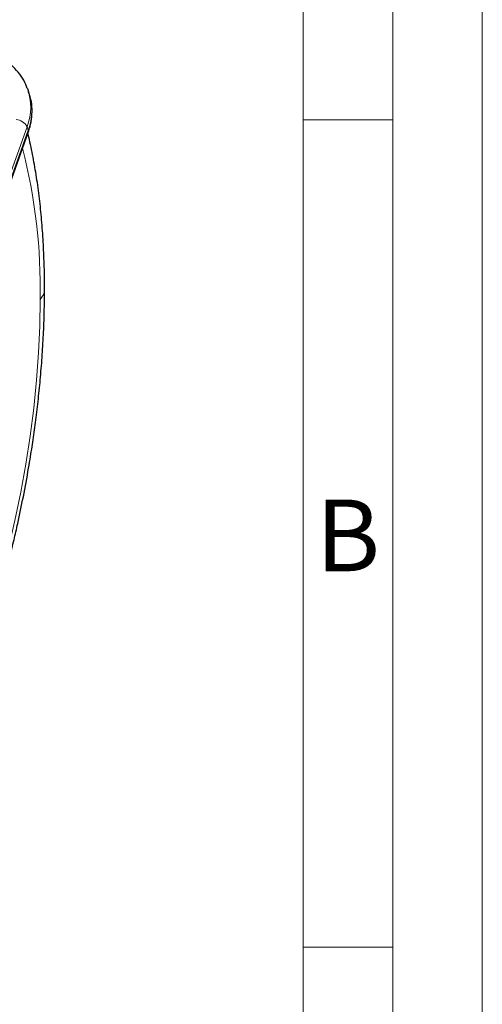
# Model space of a CAD drawing. Units: millimetres. Extents: x 0 to 420, y 0 to 297.
# Drawn here: x 394 to 420, y 53 to 108 of the extents above; entities that cross this region are included whole.
import ezdxf

# ---------------------------------------------------------------- set-up
doc = ezdxf.new("R2010")
doc.units = ezdxf.units.MM
doc.linetypes.add('SLD-Durchgehend', pattern=[0])
doc.styles.add('SLDTEXTSTYLE0', font='ARIAL.TTF', dxfattribs={"width": 0.948})

msp = doc.modelspace()

# ---------------------------------------------------------------- linework, layer by layer
at = {"color": 7, "linetype": 'SLD-Durchgehend', "lineweight": 18}
for p, q in [((420, 0), (420, 297)), ((415, 292), (415, 5)), ((410, 287), (410, 10)), ((415, 102.332), (410, 102.332)), ((410, 73), (410, 65)), ((410, 65), (410, 10)), ((415, 56.166), (410, 56.166))]:
    msp.add_line(p, q, dxfattribs=at)
at = {"color": 7, "linetype": 'SLD-Durchgehend', "lineweight": 25}
for p, q in [((394.69463, 103.87493), (394.62961, 104.05751)), ((389.7476, 87.90689), (394.66391, 101.63327))]:
    msp.add_line(p, q, dxfattribs=at)
at = {"color": 8, "linetype": 'SLD-Durchgehend', "lineweight": 18}
for p, q in [((389.62796, 88.07907), (394.59504, 101.94719)), ((394.66006, 101.76462), (389.69298, 87.8965)), ((394.59504, 101.94719), (394.66006, 101.76462))]:
    msp.add_line(p, q, dxfattribs=at)
at = {"color": 8, "linetype": 'SLD-Durchgehend', "lineweight": 18, "flags": 128}
msp.add_lwpolyline([(395.32738, 92.29689), (395.30489, 90.82955), (395.23753, 89.32796), (395.1256, 87.79878), (394.96959, 86.24881), (394.7702, 84.68492), (394.5283, 83.11405), (394.24499, 81.54318), (393.9215, 79.97926), (393.55928, 78.42924), (393.15993, 76.90001), (392.72523, 75.39834), (392.2571, 73.9309), (391.75763, 72.5042), (391.22902, 71.12458), (390.67363, 69.79815), (390.09392, 68.5308), (389.49246, 67.32816), (388.87192, 66.19555), (388.23506, 65.13802), (387.5847, 64.16025), (386.92372, 63.26658), (386.25506, 62.46097), (386.02291, 62.20389)], dxfattribs=at)
at = {"color": 8, "linetype": 'SLD-Durchgehend', "lineweight": 18}
for centre, radius, start, end in [((391.70028, 103.04969), 3.0976, 339.150165, 19.40791), ((391.76295, 102.86752), 3.09994, 339.15853, 18.964242), ((393.8977, 101.5458), 0.80461, 29.925258, 84.200903), ((394.48575, 101.69377), 0.18816, 341.242616, 22.118056), ((363.53499, 92.8774), 31.79768, 358.953932, 14.319881)]:
    msp.add_arc(centre, radius, start, end, dxfattribs=at)
at = {"color": 7, "linetype": 'SLD-Durchgehend', "lineweight": 25}
for points, knots in [([(394.61002, 104.07744), (394.58556, 104.15223), (394.50517, 104.39814), (394.27605, 104.77846), (393.93155, 105.2045), (393.53365, 105.56252), (393.22699, 105.74512), (393.08471, 105.82983)], [0, 0, 0, 0, 0.101411806, 0.333413261, 0.565377559, 0.798347376, 1, 1, 1, 1]), ([(394.66391, 101.63327), (394.69799, 101.73681), (394.79287, 102.02511), (394.87651, 102.50727), (394.87943, 103.06605), (394.81324, 103.53443), (394.71155, 103.79964), (394.67503, 103.89486)], [0, 0, 0, 0, 0.137016062, 0.381513897, 0.624484845, 0.865170016, 1, 1, 1, 1]), ([(395.56801, 92.87819), (395.56889, 92.98058), (395.57345, 93.51073), (395.54962, 94.44855), (395.49413, 95.6901), (395.40152, 96.90899), (395.27375, 98.10315), (395.1103, 99.26999), (394.90475, 100.40053), (394.74756, 101.16691), (394.647, 101.5431), (394.64042, 101.56769)], [0, 0, 0, 0, 0.03194068, 0.16538, 0.30013125, 0.43605341, 0.57305864, 0.71109888, 0.85015227, 0.99020558, 1, 1, 1, 1]), ([(394.38836, 81.29987), (394.48943, 81.83156), (394.63139, 82.57836), (394.81447, 83.68401), (394.95867, 84.62724), (395.11025, 85.74959), (395.24709, 86.92323), (395.36518, 88.14464), (395.46011, 89.39402), (395.52742, 90.65789), (395.56605, 91.82535), (395.56742, 92.55926), (395.56801, 92.87819)], [0, 0, 0, 0, 0.13540944, 0.19019526, 0.28107076, 0.37526004, 0.47614637, 0.58126209, 0.68963173, 0.8004876, 0.91330128, 1, 1, 1, 1]), ([(385.91518, 61.16033), (385.98057, 61.23497), (386.29408, 61.59274), (386.8291, 62.29825), (387.51988, 63.2733), (388.18172, 64.30684), (388.81777, 65.38886), (389.42776, 66.51793), (390.01193, 67.6903), (390.56996, 68.90257), (391.10131, 70.1507), (391.6051, 71.42993), (392.08007, 72.73421), (392.5243, 74.05481), (392.93443, 75.37657), (393.30208, 76.66314), (393.61066, 77.83418), (393.86305, 78.86716), (394.12204, 79.99348), (394.2859, 80.79727), (394.38836, 81.29987)], [0, 0, 0, 0, 0.01681505, 0.08060806, 0.14390725, 0.20669198, 0.26898114, 0.33080771, 0.3922047, 0.45319637, 0.51379081, 0.57396984, 0.63367043, 0.69274328, 0.7508466, 0.80711556, 0.85874301, 0.89997207, 0.93745353, 1, 1, 1, 1])]:
    msp.add_open_spline(points, degree=3, knots=knots, dxfattribs=at)
at = {"color": 8, "linetype": 'SLD-Durchgehend', "lineweight": 18}
msp.add_open_spline([(395.55035, 92.87854), (395.55125, 92.79607), (395.55343, 92.59754), (395.41077, 92.40781), (395.32738, 92.29689)], degree=3, knots=[0, 0, 0, 0, 0.415393124, 1, 1, 1, 1], dxfattribs=at)

# ---------------------------------------------------------------- texts
at = {"color": 7, "linetype": 'Continuous', "lineweight": 0, "insert": (410.71219, 81.13647), "char_height": 4, "attachment_point": 1, "style": 'SLDTEXTSTYLE0'}
msp.add_mtext('B', dxfattribs=at)

doc.saveas('drawing.dxf')
